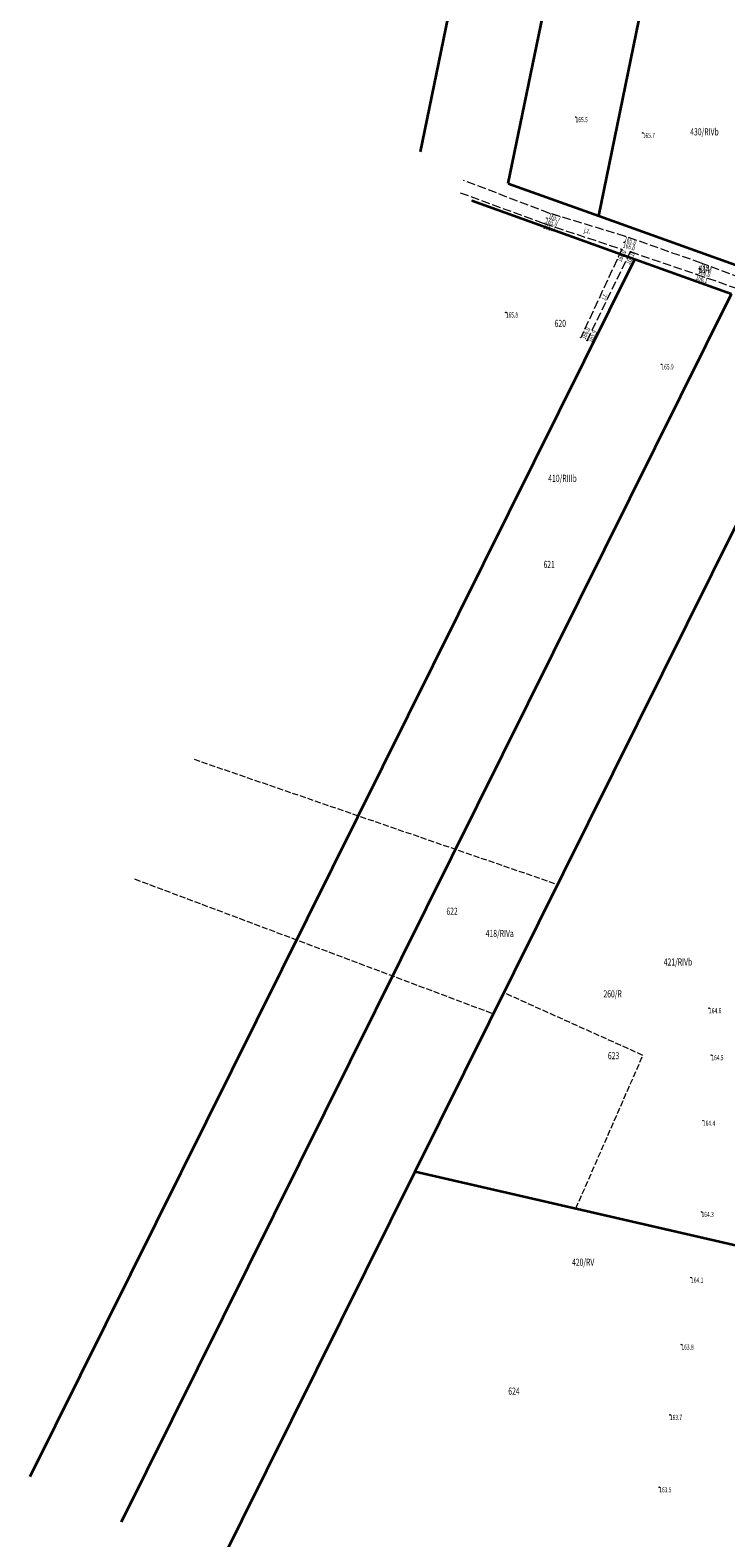
# Model space of a CAD drawing. Units: metres. Extents: x 8411578 to 8412859, y 5812258 to 5816722.
# Drawn here: x 8411849 to 8412093, y 5814709 to 5815239 of the extents above; entities that cross this region are included whole.
import ezdxf
from ezdxf.enums import TextEntityAlignment as Align

# ---------------------------------------------------------------- set-up
doc = ezdxf.new("R2010")
doc.units = ezdxf.units.M
doc.header["$MEASUREMENT"] = 0
for name, pattern in [('1', [0]), ('1_KOU', [4, 3, -1]), ('GUK', [2.8, 2.1, -0.7]), ('GUZ', [1.4, 0.7, -0.7])]:
    doc.linetypes.add(name, pattern=pattern)
doc.layers.get('0').update_dxf_attribs({"color": 250, "linetype": 'CONTINUOUS', "lineweight": 100})
for name, color, linetype, lineweight in [('Dzialki', 7, '1', 18), ('Kontury', 90, 'GUK', 18), ('Numery_dzialek', 7, 'CONTINUOUS', 25), ('Numery_konturow', 90, 'CONTINUOUS', 25), ('Numery_uzytkow', 90, 'CONTINUOUS', 25), ('SDROK_T_0', 7, 'CONTINUOUS', 18), ('SDRPK_L_1', 7, '1_KOU', 18), ('Uzytki', 90, 'GUZ', 18), ('WUKOS_T_1', 15, 'CONTINUOUS', 18)]:
    doc.layers.add(name, color=color, linetype=linetype, lineweight=lineweight)
doc.styles.get("Standard").update_dxf_attribs({"font": 'Simplex.SHX', "width": 0.75})

# ---------------------------------------------------------------- blocks, each defined once
blk = doc.blocks.new('1_WSP')
at = {"linetype": 'Continuous'}
blk.add_circle((0, 0), 0.09, dxfattribs=at)

msp = doc.modelspace()

# ---------------------------------------------------------------- linework, layer by layer
at = {"layer": 'Dzialki', "color": 3, "lineweight": 35}
for p, q in [((8411985.6, 5815195.89), (8412107.47, 5815788.94)), ((8412016.32, 5815184.84), (8412139.69, 5815785.1)), ((8412048.08, 5815173.42), (8412172.95, 5815781.13)), ((8412016.32, 5815184.84), (8412048.08, 5815173.42)), ((8412003.5, 5815178.83), (8412060.76, 5815158.24)), ((8412048.08, 5815173.42), (8412142.61, 5815139.44)), ((8411848.68, 5814730.98), (8412060.76, 5815158.24)), ((8412060.76, 5815158.24), (8412094.59, 5815146.08)), ((8411880.72, 5814715.1), (8412094.59, 5815146.08)), ((8411983.67, 5814838.1), (8412130.16, 5815133.29)), ((8411914.36, 5814698.43), (8411983.67, 5814838.1)), ((8411983.67, 5814838.1), (8412109.1, 5814809.16))]:
    msp.add_line(p, q, dxfattribs=at)
at = {"layer": 'Kontury'}
for p, q in [((8412016.32, 5815184.84), (8412048.08, 5815173.42)), ((8412060.76, 5815158.24), (8412003.5, 5815178.83)), ((8412048.08, 5815173.42), (8412111.21, 5815150.73)), ((8412094.59, 5815146.08), (8412060.76, 5815158.24)), ((8412033.64, 5814938.8), (8412111.69, 5815096.08)), ((8411906.16, 5814982.73), (8412033.64, 5814938.8)), ((8411885.32, 5814940.72), (8412011.11, 5814893.4)), ((8412014.77, 5814900.78), (8412033.64, 5814938.8)), ((8412011.11, 5814893.4), (8412014.77, 5814900.78)), ((8412063.54, 5814878.82), (8412014.77, 5814900.78)), ((8412040.05, 5814825.09), (8412063.54, 5814878.82)), ((8412109.1, 5814809.16), (8412040.05, 5814825.09))]:
    msp.add_line(p, q, dxfattribs=at)
at = {"layer": 'SDRPK_L_1', "linetype": '1_KOU'}
for p, q in [((8412030.82, 5815174.32), (8412000.6, 5815185.9)), ((8411999.42, 5815181.57), (8412028.97, 5815170.75)), ((8412057.4, 5815166.22), (8412030.82, 5815174.32)), ((8412028.97, 5815170.75), (8412056.18, 5815161.69)), ((8412084, 5815156.87), (8412057.4, 5815166.22)), ((8412056.18, 5815161.69), (8412041.73, 5815130.68)), ((8412044, 5815129.68), (8412059.15, 5815160.87)), ((8412059.15, 5815160.87), (8412082.47, 5815152.91)), ((8412082.47, 5815152.91), (8412112, 5815142.55)), ((8412112.7, 5815146.05), (8412084, 5815156.87))]:
    msp.add_line(p, q, dxfattribs=at)
at = {"layer": 'Uzytki'}
for p, q in [((8412016.32, 5815184.84), (8412048.08, 5815173.42)), ((8412060.76, 5815158.24), (8412003.5, 5815178.83)), ((8412048.08, 5815173.42), (8412111.21, 5815150.73)), ((8412094.59, 5815146.08), (8412060.76, 5815158.24))]:
    msp.add_line(p, q, dxfattribs=at)

# ---------------------------------------------------------------- block references
at = {"layer": 'WUKOS_T_1'}
for p in [(8412039.92, 5815208.11), (8412063.49, 5815202.55), (8412030.82, 5815174.32), (8412028.97, 5815170.75), (8412029.81, 5815172.69), (8412056.91, 5815164.15), (8412057.4, 5815166.22), (8412056.18, 5815161.69), (8412059.15, 5815160.87), (8412082.47, 5815152.91), (8412083.39, 5815154.95), (8412084, 5815156.87), (8412015.47, 5815139.54), (8412041.73, 5815130.68), (8412044, 5815129.68), (8412070.04, 5815121.33), (8412086.73, 5814895.38), (8412087.52, 5814878.89), (8412084.6, 5814855.9), (8412084.1, 5814823.87), (8412080.44, 5814800.83), (8412077.06, 5814777.33), (8412073, 5814752.66), (8412069.26, 5814727.25)]:
    msp.add_blockref('1_WSP', p, dxfattribs=at)

# ---------------------------------------------------------------- texts
at = {"layer": 'Numery_dzialek', "oblique": 15, "width": 0.7}
for s, p in [('614', (8412083.01, 5815155.9)), ('620', (8412032.59, 5815136.95)), ('621', (8412028.69, 5815052.35)), ('622', (8411994.64, 5814930.66)), ('623', (8412051.27, 5814879.96)), ('624', (8412016.36, 5814762.24))]:
    msp.add_text(s, height=2.5, dxfattribs=at).set_placement(p, align=Align.TOP_LEFT)
at = {"layer": 'Numery_konturow', "oblique": 15, "width": 0.7}
for s, p in [('430/RIVb', (8412080.14, 5815204.17)), ('410/RIIIb', (8412030.35, 5815082.57)), ('418/RIVa', (8412008.41, 5814922.84)), ('421/RIVb', (8412070.85, 5814912.83)), ('420/RV', (8412038.69, 5814807.46))]:
    msp.add_text(s, height=2.5, dxfattribs=at).set_placement(p, align=Align.TOP_LEFT)
at = {"layer": 'Numery_uzytkow', "oblique": 15, "width": 0.7}
msp.add_text('260/R', height=2.5, dxfattribs=at).set_placement((8412049.7, 5814901.64), align=Align.TOP_LEFT)
at = {"layer": 'SDROK_T_0', "oblique": 15, "width": 0.7}
for rotation, p in [(346.76, (8412044.01, 5815168.06)), (62.1, (8412050.09, 5815145.17))]:
    msp.add_text('j.z.', height=1.8, rotation=rotation, dxfattribs=at).set_placement(p, align=Align.MIDDLE)
at = {"layer": 'WUKOS_T_1', "oblique": 15, "width": 0.7}
for s, p in [('165.5', (8412039.92, 5815208.11)), ('165.7', (8412063.49, 5815202.55)), ('165.8', (8412015.47, 5815139.54)), ('165.9', (8412070.04, 5815121.33)), ('164.6', (8412086.73, 5814895.38)), ('164.5', (8412087.52, 5814878.89)), ('164.4', (8412084.6, 5814855.9)), ('164.3', (8412084.1, 5814823.87)), ('164.1', (8412080.44, 5814800.83)), ('163.8', (8412077.06, 5814777.33)), ('163.7', (8412073, 5814752.66)), ('163.5', (8412069.26, 5814727.25))]:
    msp.add_text(s, height=1.8, dxfattribs=at).set_placement(p, align=Align.TOP_LEFT)
for s, rotation, p in [('165.7', 343.05, (8412030.82, 5815174.32)), ('165.7', 341.58, (8412028.97, 5815170.75)), ('165.8', 340.47, (8412029.81, 5815172.69)), ('166.0', 344.03, (8412056.91, 5815164.15)), ('165.8', 340.63, (8412057.4, 5815166.22)), ('166.1', 340.67, (8412082.47, 5815152.91)), ('166.0', 341.62, (8412083.39, 5815154.95)), ('165.8', 339.34, (8412084, 5815156.87)), ('166.0', 65.02, (8412041.73, 5815130.68)), ('165.9', 64.09, (8412044, 5815129.68))]:
    msp.add_text(s, height=1.8, rotation=rotation, dxfattribs=at).set_placement(p, align=Align.TOP_LEFT)
for rotation, p in [(63.6, (8412056.18, 5815161.69)), (64.25, (8412059.15, 5815160.87))]:
    msp.add_text('166.0', height=1.8, rotation=rotation, dxfattribs=at).set_placement(p, align=Align.TOP_RIGHT)

doc.saveas('drawing.dxf')
